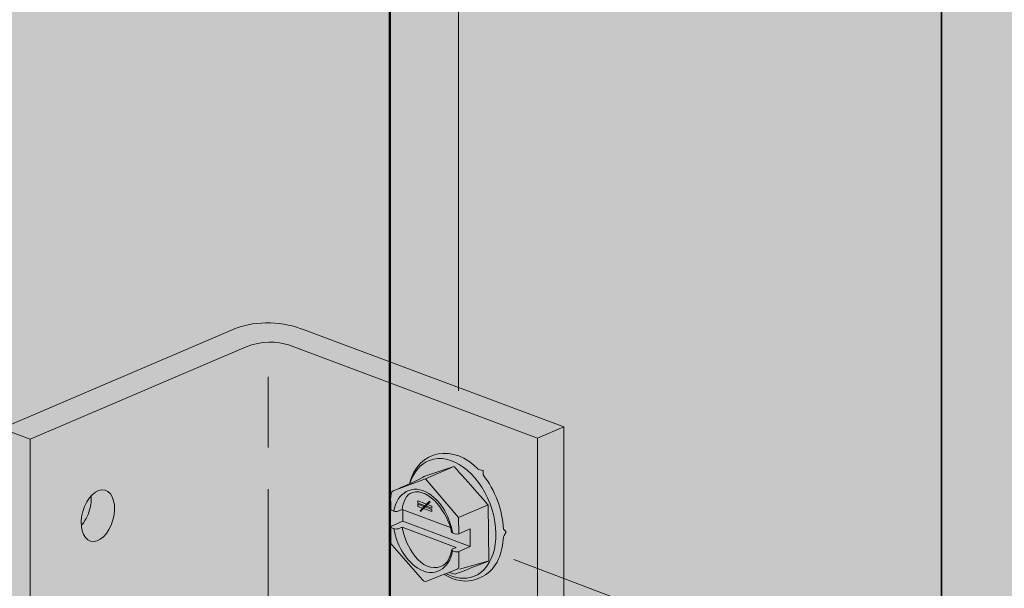
# Model space of a CAD drawing. Units: centimetres. Extents: x -0.1 to 10.9, y 11.4 to 27.4.
# Drawn here: x 5.8 to 7.2, y 20 to 20.8 of the extents above; entities that cross this region are included whole.
import ezdxf

# ---------------------------------------------------------------- set-up
doc = ezdxf.new("R2010")
doc.units = ezdxf.units.CM
doc.header["$MEASUREMENT"] = 0
for name, color, linetype, lineweight in [('Callout', 7, 'Continuous', 0), ('CMU', 7, 'Continuous', 0), ('HU210 copy', 7, 'Continuous', 0), ('timber', 7, 'Continuous', 0)]:
    doc.layers.add(name, color=color, linetype=linetype, lineweight=lineweight)

# ---------------------------------------------------------------- blocks, each defined once
blk = doc.blocks.new('Block_2')
at = {"layer": 'CMU', "color": 250, "lineweight": 35, "true_color": 0x231f20}
blk.add_open_spline([(7.1324, 14.7551), (7.1324, 14.7551), (7.1324, 15.5766), (7.1324, 15.5766), (7.1022, 15.6417), (7.1324, 15.7394), (7.1324, 15.7394), (7.1324, 15.7394), (7.1324, 19.0502), (7.1324, 19.0502), (7.0707, 19.1206), (7.1324, 19.213), (7.1324, 19.213), (7.1324, 19.213), (7.1324, 22.5238), (7.1324, 22.5238)], degree=3, knots=[0, 0, 0, 0, 1, 1, 1, 2, 2, 2, 3, 3, 3, 4, 4, 4, 5, 5, 5, 5], dxfattribs=at)
blk = doc.blocks.new('Block_1')
at = {"layer": 'CMU'}
blk.add_blockref('Block_2', (0, 0), dxfattribs=at)
blk = doc.blocks.new('Block_0')
at = {"layer": 'CMU', "true_color": 0xf1f2f2, "transparency": 33554687}
h = blk.add_hatch(color=7, dxfattribs=at)
h.dxf.hatch_style = 2
edge = h.paths.add_edge_path()
edge.add_spline(control_points=[(9.9041, 17.6383), (9.9041, 17.6383), (9.7196, 17.2019), (9.7196, 17.2019), (9.7196, 17.2019), (9.767, 17.0077), (9.767, 17.0077), (9.767, 17.0077), (9.7196, 16.7712), (9.7196, 16.7712), (9.7196, 16.7712), (9.2898, 16.1009), (9.2898, 16.1009), (9.2898, 16.1009), (9.1642, 15.9553), (9.1642, 15.9553), (9.1642, 15.9553), (8.9644, 15.6214), (8.9644, 15.6214), (8.9644, 15.6214), (8.5732, 15.3933), (8.5732, 15.3933), (8.5732, 15.3933), (8.2337, 15.3829), (8.2337, 15.3829), (8.2337, 15.3829), (7.6696, 14.9707), (7.6696, 14.9707), (7.6696, 14.9707), (7.4507, 14.8694), (7.4507, 14.8694), (7.4507, 14.8694), (7.1324, 14.7551), (7.1324, 14.7551), (7.1324, 14.7551), (6.9609, 14.8173), (6.9609, 14.8173), (6.9609, 14.8173), (6.7003, 14.9811), (6.7003, 14.9811), (6.7003, 14.9811), (6.4799, 14.9811), (6.4799, 14.9811), (6.4799, 14.9811), (6.149, 15.1896), (6.149, 15.1896), (6.149, 15.1896), (5.8546, 15.1896), (5.8546, 15.1896), (5.8546, 15.1896), (5.6672, 15.2723), (5.6672, 15.2723), (5.6672, 15.2723), (5.5227, 15.4321), (5.5227, 15.4321), (5.5227, 15.4321), (5.3637, 15.4651), (5.3637, 15.4651), (5.3637, 15.4651), (5.2454, 15.5358), (5.2454, 15.5358), (5.2454, 15.5358), (5.0726, 15.5311), (5.0726, 15.5311), (5.0726, 15.5311), (4.8901, 15.5766), (4.8901, 15.5766), (4.8901, 15.5766), (4.7852, 15.6899), (4.7852, 15.6899), (4.7852, 15.6899), (4.6996, 15.6879), (4.5624, 15.7625), (4.5045, 15.794), (4.4725, 16.0117), (4.4101, 15.9907), (4.3038, 15.9548), (4.1037, 16.1277), (4.1037, 16.1277), (4.1037, 16.1277), (3.9082, 16.1808), (3.9082, 16.1808), (3.9082, 16.1808), (3.6112, 16.2356), (3.6112, 16.2356), (3.6112, 16.2356), (3.4062, 16.4824), (3.4062, 16.4824), (3.4062, 16.4824), (3.4062, 17.0657), (3.4062, 17.0657), (3.4286, 17.1045), (3.4378, 17.1687), (3.4062, 17.2253), (3.4062, 17.2253), (3.4062, 20.47), (3.4062, 20.47), (3.4326, 20.5223), (3.43, 20.581), (3.4062, 20.6295), (3.4062, 20.6295), (3.4062, 23.8742), (3.4062, 23.8742), (3.4062, 23.8742), (7.1324, 25.3663), (7.1324, 25.3663), (7.1324, 25.3663), (7.3558, 25.2837), (7.3558, 25.2837), (7.3558, 25.2837), (7.4913, 25.1377), (7.4913, 25.1377), (7.4913, 25.1377), (7.6789, 25.1482), (7.6789, 25.1482), (7.6789, 25.1482), (7.8874, 25.0752), (7.8874, 25.0752), (7.8874, 25.0752), (8.0645, 25.0648), (8.0645, 25.0648), (8.0645, 25.0648), (8.2111, 25.0335), (8.2111, 25.0335), (8.2111, 25.0335), (8.3772, 24.9084), (8.3772, 24.9084), (8.3772, 24.9084), (8.5544, 24.8876), (8.5544, 24.8876), (8.5544, 24.8876), (8.8671, 24.8042), (8.8671, 24.8042), (8.8671, 24.8042), (9.0131, 24.7104), (9.0131, 24.7104), (9.0131, 24.7104), (9.2898, 24.6479), (9.2898, 24.6479), (9.2898, 24.6479), (9.6072, 24.4602), (9.6072, 24.4602), (9.6072, 24.4602), (9.9094, 24.4394), (9.9094, 24.4394), (9.9094, 24.4394), (10.17, 24.2622), (10.17, 24.2622), (10.17, 24.2622), (10.4643, 24.1371), (10.4643, 24.1371), (10.4643, 24.1371), (10.7459, 23.9912), (10.7459, 23.9912), (10.7459, 23.9912), (10.8267, 23.8742), (10.8267, 23.8742), (10.8267, 23.8742), (10.8267, 23.6638), (10.8267, 23.6638), (10.8267, 23.6638), (10.9309, 23.3658), (10.9309, 23.3658), (10.9309, 23.3658), (10.9309, 23.074), (10.9309, 23.074), (10.9309, 23.074), (10.8163, 22.73), (10.8163, 22.73), (10.8163, 22.73), (10.8788, 22.3756), (10.8788, 22.3756), (10.8788, 22.3756), (10.8605, 22.0525), (10.8605, 22.0525), (10.8605, 22.0525), (10.9386, 21.8679), (10.9386, 21.8679), (10.9386, 21.8679), (10.7756, 21.4493), (10.7756, 21.4493), (10.7756, 21.4493), (10.8193, 21.1915), (10.8193, 21.1915), (10.8193, 21.1915), (10.7756, 20.9198), (10.7756, 20.9198), (10.7756, 20.9198), (10.7756, 20.8103), (10.7756, 20.8103), (10.7756, 20.8103), (10.6838, 20.7166), (10.7756, 20.6516), (10.7756, 20.6516), (10.7468, 20.0094), (10.7468, 20.0094), (10.7468, 20.0094), (10.5041, 19.6014), (10.5041, 19.6014), (10.5041, 19.6014), (10.4559, 19.3529), (10.4559, 19.3529), (10.4559, 19.3529), (10.26, 19.0502), (10.26, 19.0502), (10.26, 19.0502), (10.2274, 18.7157), (10.2274, 18.7157), (10.2274, 18.7157), (10.1273, 18.5977), (10.1144, 18.549), (10.0957, 18.4779), (10.1377, 18.2558), (10.1377, 18.2558), (10.1377, 18.2558), (10.0137, 18.031), (10.0137, 18.031), (10.0137, 18.031), (9.9885, 17.9606), (9.9876, 17.938), (9.9867, 17.9155), (10.0138, 17.8717), (10.0067, 17.8505), (9.9968, 17.8209), (9.9284, 17.7941), (9.9147, 17.766), (9.9006, 17.7372), (9.9041, 17.6383), (9.9041, 17.6383)], knot_values=[0, 0, 0, 0, 1, 1, 1, 2, 2, 2, 3, 3, 3, 4, 4, 4, 5, 5, 5, 6, 6, 6, 7, 7, 7, 8, 8, 8, 9, 9, 9, 10, 10, 10, 11, 11, 11, 12, 12, 12, 13, 13, 13, 14, 14, 14, 15, 15, 15, 16, 16, 16, 17, 17, 17, 18, 18, 18, 19, 19, 19, 20, 20, 20, 21, 21, 21, 22, 22, 22, 23, 23, 23, 24, 24, 24, 25, 25, 25, 26, 26, 26, 27, 27, 27, 28, 28, 28, 29, 29, 29, 30, 30, 30, 31, 31, 31, 32, 32, 32, 33, 33, 33, 34, 34, 34, 35, 35, 35, 36, 36, 36, 37, 37, 37, 38, 38, 38, 39, 39, 39, 40, 40, 40, 41, 41, 41, 42, 42, 42, 43, 43, 43, 44, 44, 44, 45, 45, 45, 46, 46, 46, 47, 47, 47, 48, 48, 48, 49, 49, 49, 50, 50, 50, 51, 51, 51, 52, 52, 52, 53, 53, 53, 54, 54, 54, 55, 55, 55, 56, 56, 56, 57, 57, 57, 58, 58, 58, 59, 59, 59, 60, 60, 60, 61, 61, 61, 62, 62, 62, 63, 63, 63, 64, 64, 64, 65, 65, 65, 66, 66, 66, 67, 67, 67, 68, 68, 68, 69, 69, 69, 70, 70, 70, 71, 71, 71, 72, 72, 72, 73, 73, 73, 74, 74, 74, 75, 75, 75, 76, 76, 76, 76], degree=3, periodic=0)
at = {"layer": 'CMU', "color": 250, "lineweight": 35, "true_color": 0x231f20}
blk.add_open_spline([(9.9041, 17.6383), (9.9041, 17.6383), (9.7196, 17.2019), (9.7196, 17.2019), (9.7196, 17.2019), (9.767, 17.0077), (9.767, 17.0077), (9.767, 17.0077), (9.7196, 16.7712), (9.7196, 16.7712), (9.7196, 16.7712), (9.2898, 16.1009), (9.2898, 16.1009), (9.2898, 16.1009), (9.1642, 15.9553), (9.1642, 15.9553), (9.1642, 15.9553), (8.9644, 15.6214), (8.9644, 15.6214), (8.9644, 15.6214), (8.5732, 15.3933), (8.5732, 15.3933), (8.5732, 15.3933), (8.2337, 15.3829), (8.2337, 15.3829), (8.2337, 15.3829), (7.6696, 14.9707), (7.6696, 14.9707), (7.6696, 14.9707), (7.4507, 14.8694), (7.4507, 14.8694), (7.4507, 14.8694), (7.1324, 14.7551), (7.1324, 14.7551), (7.1324, 14.7551), (6.9609, 14.8173), (6.9609, 14.8173), (6.9609, 14.8173), (6.7003, 14.9811), (6.7003, 14.9811), (6.7003, 14.9811), (6.4799, 14.9811), (6.4799, 14.9811), (6.4799, 14.9811), (6.149, 15.1896), (6.149, 15.1896), (6.149, 15.1896), (5.8546, 15.1896), (5.8546, 15.1896), (5.8546, 15.1896), (5.6672, 15.2723), (5.6672, 15.2723), (5.6672, 15.2723), (5.5227, 15.4321), (5.5227, 15.4321), (5.5227, 15.4321), (5.3637, 15.4651), (5.3637, 15.4651), (5.3637, 15.4651), (5.2454, 15.5358), (5.2454, 15.5358), (5.2454, 15.5358), (5.0726, 15.5311), (5.0726, 15.5311), (5.0726, 15.5311), (4.8901, 15.5766), (4.8901, 15.5766), (4.8901, 15.5766), (4.7852, 15.6899), (4.7852, 15.6899), (4.7852, 15.6899), (4.6996, 15.6879), (4.5624, 15.7625), (4.5045, 15.794), (4.4725, 16.0117), (4.4101, 15.9907), (4.3038, 15.9548), (4.1037, 16.1277), (4.1037, 16.1277), (4.1037, 16.1277), (3.9082, 16.1808), (3.9082, 16.1808), (3.9082, 16.1808), (3.6112, 16.2356), (3.6112, 16.2356), (3.6112, 16.2356), (3.4062, 16.4824), (3.4062, 16.4824), (3.4062, 16.4824), (3.4062, 17.0657), (3.4062, 17.0657), (3.4286, 17.1045), (3.4378, 17.1687), (3.4062, 17.2253), (3.4062, 17.2253), (3.4062, 20.47), (3.4062, 20.47), (3.4326, 20.5223), (3.43, 20.581), (3.4062, 20.6295), (3.4062, 20.6295), (3.4062, 23.8742), (3.4062, 23.8742), (3.4062, 23.8742), (7.1324, 25.3663), (7.1324, 25.3663), (7.1324, 25.3663), (7.3558, 25.2837), (7.3558, 25.2837), (7.3558, 25.2837), (7.4913, 25.1377), (7.4913, 25.1377), (7.4913, 25.1377), (7.6789, 25.1482), (7.6789, 25.1482), (7.6789, 25.1482), (7.8874, 25.0752), (7.8874, 25.0752), (7.8874, 25.0752), (8.0645, 25.0648), (8.0645, 25.0648), (8.0645, 25.0648), (8.2111, 25.0335), (8.2111, 25.0335), (8.2111, 25.0335), (8.3772, 24.9084), (8.3772, 24.9084), (8.3772, 24.9084), (8.5544, 24.8876), (8.5544, 24.8876), (8.5544, 24.8876), (8.8671, 24.8042), (8.8671, 24.8042), (8.8671, 24.8042), (9.0131, 24.7104), (9.0131, 24.7104), (9.0131, 24.7104), (9.2898, 24.6479), (9.2898, 24.6479), (9.2898, 24.6479), (9.6072, 24.4602), (9.6072, 24.4602), (9.6072, 24.4602), (9.9094, 24.4394), (9.9094, 24.4394), (9.9094, 24.4394), (10.17, 24.2622), (10.17, 24.2622), (10.17, 24.2622), (10.4643, 24.1371), (10.4643, 24.1371), (10.4643, 24.1371), (10.7459, 23.9912), (10.7459, 23.9912), (10.7459, 23.9912), (10.8267, 23.8742), (10.8267, 23.8742), (10.8267, 23.8742), (10.8267, 23.6638), (10.8267, 23.6638), (10.8267, 23.6638), (10.9309, 23.3658), (10.9309, 23.3658), (10.9309, 23.3658), (10.9309, 23.074), (10.9309, 23.074), (10.9309, 23.074), (10.8163, 22.73), (10.8163, 22.73), (10.8163, 22.73), (10.8788, 22.3756), (10.8788, 22.3756), (10.8788, 22.3756), (10.8605, 22.0525), (10.8605, 22.0525), (10.8605, 22.0525), (10.9386, 21.8679), (10.9386, 21.8679), (10.9386, 21.8679), (10.7756, 21.4493), (10.7756, 21.4493), (10.7756, 21.4493), (10.8193, 21.1915), (10.8193, 21.1915), (10.8193, 21.1915), (10.7756, 20.9198), (10.7756, 20.9198), (10.7756, 20.9198), (10.7756, 20.8103), (10.7756, 20.8103), (10.7756, 20.8103), (10.6838, 20.7166), (10.7756, 20.6516), (10.7756, 20.6516), (10.7468, 20.0094), (10.7468, 20.0094), (10.7468, 20.0094), (10.5041, 19.6014), (10.5041, 19.6014), (10.5041, 19.6014), (10.4559, 19.3529), (10.4559, 19.3529), (10.4559, 19.3529), (10.26, 19.0502), (10.26, 19.0502), (10.26, 19.0502), (10.2274, 18.7157), (10.2274, 18.7157), (10.2274, 18.7157), (10.1273, 18.5977), (10.1144, 18.549), (10.0957, 18.4779), (10.1377, 18.2558), (10.1377, 18.2558), (10.1377, 18.2558), (10.0137, 18.031), (10.0137, 18.031), (10.0137, 18.031), (9.9885, 17.9606), (9.9876, 17.938), (9.9867, 17.9155), (10.0138, 17.8717), (10.0067, 17.8505), (9.9968, 17.8209), (9.9284, 17.7941), (9.9147, 17.766), (9.9006, 17.7372), (9.9041, 17.6383), (9.9041, 17.6383)], degree=3, knots=[0, 0, 0, 0, 1, 1, 1, 2, 2, 2, 3, 3, 3, 4, 4, 4, 5, 5, 5, 6, 6, 6, 7, 7, 7, 8, 8, 8, 9, 9, 9, 10, 10, 10, 11, 11, 11, 12, 12, 12, 13, 13, 13, 14, 14, 14, 15, 15, 15, 16, 16, 16, 17, 17, 17, 18, 18, 18, 19, 19, 19, 20, 20, 20, 21, 21, 21, 22, 22, 22, 23, 23, 23, 24, 24, 24, 25, 25, 25, 26, 26, 26, 27, 27, 27, 28, 28, 28, 29, 29, 29, 30, 30, 30, 31, 31, 31, 32, 32, 32, 33, 33, 33, 34, 34, 34, 35, 35, 35, 36, 36, 36, 37, 37, 37, 38, 38, 38, 39, 39, 39, 40, 40, 40, 41, 41, 41, 42, 42, 42, 43, 43, 43, 44, 44, 44, 45, 45, 45, 46, 46, 46, 47, 47, 47, 48, 48, 48, 49, 49, 49, 50, 50, 50, 51, 51, 51, 52, 52, 52, 53, 53, 53, 54, 54, 54, 55, 55, 55, 56, 56, 56, 57, 57, 57, 58, 58, 58, 59, 59, 59, 60, 60, 60, 61, 61, 61, 62, 62, 62, 63, 63, 63, 64, 64, 64, 65, 65, 65, 66, 66, 66, 67, 67, 67, 68, 68, 68, 69, 69, 69, 70, 70, 70, 71, 71, 71, 72, 72, 72, 73, 73, 73, 74, 74, 74, 75, 75, 75, 76, 76, 76, 76], dxfattribs=at)
at = {"layer": 'CMU'}
blk.add_blockref('Block_1', (0, 0), dxfattribs=at)
blk = doc.blocks.new('Block_5')
at = {"layer": 'HU210 copy', "color": 250, "lineweight": 5, "true_color": 0x231f20}
for p, q in [((6.1387, 20.2137), (6.1387, 20.318)), ((6.1387, 17.4451), (6.1387, 20.1518))]:
    blk.add_line(p, q, dxfattribs=at)
blk = doc.blocks.new('Block_6')
at = {"layer": 'HU210 copy', "color": 250, "lineweight": 9, "true_color": 0x231f20}
for points, knots in [([(5.9094, 20.1065), (5.9035, 20.0857), (5.8888, 20.0717), (5.8765, 20.0752), (5.8642, 20.0787), (5.859, 20.0983), (5.8649, 20.1191), (5.8708, 20.1399), (5.8855, 20.1539), (5.8978, 20.1504), (5.9101, 20.1469), (5.9153, 20.1273), (5.9094, 20.1065)], [0, 0, 0, 0, 1, 1, 1, 2, 2, 2, 3, 3, 3, 4, 4, 4, 4]), ([(5.8773, 20.1422), (5.8778, 20.1358), (5.8771, 20.1287), (5.875, 20.1215), (5.8723, 20.112), (5.8678, 20.1039), (5.8625, 20.0983)], [0, 0, 0, 0, 1, 1, 1, 2, 2, 2, 2])]:
    blk.add_open_spline(points, degree=3, knots=knots, dxfattribs=at)
blk = doc.blocks.new('Block_10')
at = {"layer": 'HU210 copy', "true_color": 0x231f20, "transparency": 33554687}
h = blk.add_hatch(color=250, dxfattribs=at)
h.dxf.hatch_style = 2
h.paths.add_polyline_path([(6.3802, 20.1237), (6.3594, 20.1314), (6.3594, 20.1346), (6.3802, 20.1269)])
h = blk.add_hatch(color=250, dxfattribs=at)
h.dxf.hatch_style = 2
h.paths.add_polyline_path([(6.3802, 20.1189), (6.3594, 20.1266), (6.3594, 20.1299), (6.3802, 20.1222)])
at = {"layer": 'HU210 copy'}
for points in [[(6.3802, 20.1237), (6.3594, 20.1314), (6.3594, 20.1346), (6.3802, 20.1269)], [(6.3802, 20.1189), (6.3594, 20.1266), (6.3594, 20.1299), (6.3802, 20.1222)]]:
    blk.add_lwpolyline(points, close=True, dxfattribs=at)
blk = doc.blocks.new('Block_9')
at = {"layer": 'HU210 copy', "true_color": 0x231f20, "transparency": 33554687}
h = blk.add_hatch(color=250, dxfattribs=at)
h.dxf.hatch_style = 2
h.paths.add_polyline_path([(6.3636, 20.1191), (6.3627, 20.1202), (6.3769, 20.1341), (6.3779, 20.1331)])
at = {"layer": 'HU210 copy'}
blk.add_lwpolyline([(6.3636, 20.1191), (6.3627, 20.1202), (6.3769, 20.1341), (6.3779, 20.1331)], close=True, dxfattribs=at)
blk.add_blockref('Block_10', (0, 0), dxfattribs=at)
blk = doc.blocks.new('Block_8')
at = {"layer": 'HU210 copy', "true_color": 0x4386ac, "transparency": 33554687}
h = blk.add_hatch(color=145, dxfattribs=at)
h.dxf.hatch_style = 2
edge = h.paths.add_edge_path()
edge.add_spline(control_points=[(6.3985, 20.0262), (6.413, 20.0169), (6.4315, 20.0129), (6.4474, 20.0198), (6.4474, 20.0198), (6.4558, 20.0235), (6.4558, 20.0235), (6.4767, 20.0344), (6.4848, 20.0593), (6.4858, 20.0815), (6.4877, 20.0847), (6.4879, 20.0852), (6.4897, 20.0886), (6.4897, 20.0886), (6.4895, 20.0888), (6.4895, 20.0888), (6.4884, 20.0901), (6.4871, 20.0914), (6.4858, 20.0927), (6.4843, 20.1217), (6.4738, 20.1503), (6.4558, 20.1731), (6.4558, 20.1731), (6.4559, 20.1762), (6.456, 20.179), (6.456, 20.179), (6.4559, 20.1791), (6.4559, 20.1791), (6.4559, 20.1791), (6.4521, 20.1804), (6.4485, 20.1815), (6.4142, 20.2183), (6.3595, 20.212), (6.3473, 20.1598), (6.3378, 20.1557), (6.3231, 20.1494), (6.323, 20.1494), (6.3169, 20.1478), (6.3205, 20.1267), (6.3196, 20.1221), (6.3197, 20.1213), (6.3206, 20.121), (6.321, 20.1208), (6.321, 20.1208), (6.321, 20.1208), (6.321, 20.1208), (6.321, 20.1208), (6.3242, 20.1196), (6.3242, 20.1196), (6.326, 20.119), (6.3285, 20.1189), (6.3304, 20.1196), (6.3304, 20.1196), (6.3361, 20.1221), (6.3361, 20.1221), (6.3361, 20.1221), (6.3375, 20.1216), (6.3375, 20.1216), (6.3375, 20.1216), (6.3375, 20.1045), (6.3375, 20.1045), (6.3375, 20.1045), (6.3207, 20.0973), (6.3207, 20.0973), (6.3199, 20.097), (6.3196, 20.0966), (6.3197, 20.0962), (6.3197, 20.0962), (6.3196, 20.0962), (6.3196, 20.0962), (6.3196, 20.0962), (6.3196, 20.0747), (6.3196, 20.0747), (6.3196, 20.0727), (6.3203, 20.0707), (6.3216, 20.0692), (6.3216, 20.0692), (6.3664, 20.0179), (6.3664, 20.0179), (6.3664, 20.0179), (6.3683, 20.0147), (6.3727, 20.0163), (6.3727, 20.0163), (6.3985, 20.0265), (6.3985, 20.0265)], knot_values=[0, 0, 0, 0, 1, 1, 1, 2, 2, 2, 3, 3, 3, 4, 4, 4, 5, 5, 5, 6, 6, 6, 7, 7, 7, 8, 8, 8, 9, 9, 9, 10, 10, 10, 11, 11, 11, 12, 12, 12, 13, 13, 13, 14, 14, 14, 15, 15, 15, 16, 16, 16, 17, 17, 17, 18, 18, 18, 19, 19, 19, 20, 20, 20, 21, 21, 21, 22, 22, 22, 23, 23, 23, 24, 24, 24, 25, 25, 25, 26, 26, 26, 27, 27, 27, 28, 28, 28, 28], degree=3, periodic=0)
edge.add_line((6.3985, 20.0265), (6.3985, 20.0262))
at = {"layer": 'HU210 copy', "color": 250, "lineweight": 5, "true_color": 0x231f20}
for p, q in [((6.3706, 20.1673), (6.4128, 20.1857)), ((6.3708, 20.1674), (6.3231, 20.1494)), ((6.3361, 20.1221), (6.4075, 20.0953)), ((6.4197, 20.11), (6.4631, 20.1289)), ((6.4368, 20.0672), (6.3375, 20.1045)), ((6.3242, 20.0936), (6.321, 20.0948)), ((6.4208, 20.0338), (6.463, 20.0457)), ((6.456, 20.0236), (6.456, 20.0235))]:
    blk.add_line(p, q, dxfattribs=at)
for points, knots in [([(6.3985, 20.0262), (6.413, 20.0169), (6.4315, 20.0129), (6.4474, 20.0198), (6.4474, 20.0198), (6.4558, 20.0235), (6.4558, 20.0235), (6.4767, 20.0344), (6.4848, 20.0593), (6.4858, 20.0815), (6.4877, 20.0847), (6.4879, 20.0852), (6.4897, 20.0886), (6.4897, 20.0886), (6.4895, 20.0888), (6.4895, 20.0888), (6.4884, 20.0901), (6.4871, 20.0914), (6.4858, 20.0927), (6.4843, 20.1217), (6.4738, 20.1503), (6.4558, 20.1731), (6.4558, 20.1731), (6.4559, 20.1762), (6.456, 20.179), (6.456, 20.179), (6.4559, 20.1791), (6.4559, 20.1791), (6.4559, 20.1791), (6.4521, 20.1804), (6.4485, 20.1815), (6.4142, 20.2183), (6.3595, 20.212), (6.3473, 20.1598), (6.3378, 20.1557), (6.3231, 20.1494), (6.323, 20.1494), (6.3169, 20.1478), (6.3205, 20.1267), (6.3196, 20.1221), (6.3197, 20.1213), (6.3206, 20.121), (6.321, 20.1208), (6.321, 20.1208), (6.321, 20.1208), (6.321, 20.1208), (6.321, 20.1208), (6.3242, 20.1196), (6.3242, 20.1196), (6.326, 20.119), (6.3285, 20.1189), (6.3304, 20.1196), (6.3304, 20.1196), (6.3361, 20.1221), (6.3361, 20.1221), (6.3361, 20.1221), (6.3375, 20.1216), (6.3375, 20.1216), (6.3375, 20.1216), (6.3375, 20.1045), (6.3375, 20.1045), (6.3375, 20.1045), (6.3207, 20.0973), (6.3207, 20.0973), (6.3199, 20.097), (6.3196, 20.0966), (6.3197, 20.0962), (6.3197, 20.0962), (6.3196, 20.0962), (6.3196, 20.0962), (6.3196, 20.0962), (6.3196, 20.0747), (6.3196, 20.0747), (6.3196, 20.0727), (6.3203, 20.0707), (6.3216, 20.0692), (6.3216, 20.0692), (6.3664, 20.0179), (6.3664, 20.0179), (6.3664, 20.0179), (6.3683, 20.0147), (6.3727, 20.0163), (6.3727, 20.0163), (6.3985, 20.0265), (6.3985, 20.0265)], [0, 0, 0, 0, 1, 1, 1, 2, 2, 2, 3, 3, 3, 4, 4, 4, 5, 5, 5, 6, 6, 6, 7, 7, 7, 8, 8, 8, 9, 9, 9, 10, 10, 10, 11, 11, 11, 12, 12, 12, 13, 13, 13, 14, 14, 14, 15, 15, 15, 16, 16, 16, 17, 17, 17, 18, 18, 18, 19, 19, 19, 20, 20, 20, 21, 21, 21, 22, 22, 22, 23, 23, 23, 24, 24, 24, 25, 25, 25, 26, 26, 26, 27, 27, 27, 28, 28, 28, 28]), ([(6.3481, 20.1613), (6.3533, 20.1772), (6.3631, 20.1893), (6.3768, 20.1945), (6.4082, 20.2064), (6.4482, 20.1777), (6.4661, 20.1303), (6.484, 20.083), (6.4731, 20.035), (6.4417, 20.0231), (6.4289, 20.0183), (6.4146, 20.0202), (6.4009, 20.0275)], [0, 0, 0, 0, 1, 1, 1, 2, 2, 2, 3, 3, 3, 4, 4, 4, 4]), ([(6.3473, 20.1598), (6.3473, 20.1598), (6.3703, 20.1708), (6.3698, 20.1711), (6.3698, 20.1711), (6.4128, 20.1857), (6.4128, 20.1857), (6.4129, 20.1856), (6.4631, 20.129), (6.4631, 20.1289), (6.4631, 20.1289), (6.4642, 20.0459), (6.4642, 20.0459), (6.4642, 20.0459), (6.4146, 20.0265), (6.4144, 20.0264), (6.4144, 20.0264), (6.4058, 20.0291), (6.4058, 20.0291)], [0, 0, 0, 0, 1, 1, 1, 2, 2, 2, 3, 3, 3, 4, 4, 4, 5, 5, 5, 6, 6, 6, 6]), ([(6.4108, 20.0871), (6.4069, 20.1099), (6.3953, 20.1327), (6.3756, 20.1455), (6.3517, 20.1611), (6.3282, 20.1462), (6.3242, 20.1196)], [0, 0, 0, 0, 1, 1, 1, 2, 2, 2, 2]), ([(6.3985, 20.0262), (6.3985, 20.0262), (6.4175, 20.0338), (6.4175, 20.0338), (6.4175, 20.0338), (6.4177, 20.0338), (6.4177, 20.0338), (6.4196, 20.0347), (6.42, 20.0368), (6.42, 20.0385), (6.42, 20.0385), (6.42, 20.06), (6.42, 20.06), (6.42, 20.06), (6.4368, 20.0672), (6.4368, 20.0672), (6.4368, 20.0672), (6.4368, 20.0932), (6.4368, 20.0932), (6.4368, 20.0932), (6.42, 20.086), (6.42, 20.086), (6.42, 20.086), (6.4197, 20.11), (6.4197, 20.11), (6.4197, 20.11), (6.3708, 20.1674), (6.3708, 20.1674)], [0, 0, 0, 0, 1, 1, 1, 2, 2, 2, 3, 3, 3, 4, 4, 4, 5, 5, 5, 6, 6, 6, 7, 7, 7, 8, 8, 8, 9, 9, 9, 9]), ([(6.4092, 20.0884), (6.4048, 20.1152), (6.3765, 20.1546), (6.3514, 20.1472), (6.3413, 20.1442), (6.3381, 20.132), (6.3361, 20.1221)], [0, 0, 0, 0, 1, 1, 1, 2, 2, 2, 2]), ([(6.4103, 20.0636), (6.4103, 20.0636), (6.416, 20.0661), (6.416, 20.0661), (6.416, 20.0661), (6.3361, 20.0961), (6.3361, 20.0961), (6.3361, 20.0961), (6.3304, 20.0936), (6.3304, 20.0936), (6.3285, 20.0929), (6.326, 20.093), (6.3242, 20.0936)], [0, 0, 0, 0, 1, 1, 1, 2, 2, 2, 3, 3, 3, 4, 4, 4, 4]), ([(6.3242, 20.0936), (6.328, 20.0709), (6.3396, 20.0481), (6.3593, 20.0353), (6.3832, 20.0197), (6.4067, 20.0345), (6.4107, 20.061)], [0, 0, 0, 0, 1, 1, 1, 2, 2, 2, 2]), ([(6.4096, 20.0627), (6.4078, 20.0529), (6.4034, 20.0415), (6.3943, 20.0381), (6.3638, 20.0266), (6.3409, 20.0689), (6.3361, 20.0961)], [0, 0, 0, 0, 1, 1, 1, 2, 2, 2, 2])]:
    blk.add_open_spline(points, degree=3, knots=knots, dxfattribs=at)
for points in [[(6.3197, 20.0962), (6.3197, 20.0956), (6.3203, 20.095), (6.321, 20.0948)], [(6.4092, 20.0884), (6.4115, 20.0859), (6.4168, 20.0848), (6.42, 20.0859)], [(6.42, 20.06), (6.4179, 20.0586), (6.4067, 20.0605), (6.4103, 20.0636)], [(6.4557, 20.0236), (6.456, 20.0235), (6.456, 20.0235), (6.456, 20.0235)]]:
    blk.add_open_spline(points, degree=3, dxfattribs=at)
at = {"layer": 'HU210 copy'}
blk.add_blockref('Block_9', (0, 0), dxfattribs=at)
blk = doc.blocks.new('Block_7')
at = {"layer": 'HU210 copy'}
blk.add_blockref('Block_8', (0, 0), dxfattribs=at)
blk = doc.blocks.new('Block_4')
at = {"layer": 'HU210 copy', "true_color": 0xcbd6df, "transparency": 33554687}
h = blk.add_hatch(color=254, dxfattribs=at)
h.dxf.hatch_style = 2
edge = h.paths.add_edge_path()
edge.add_spline(control_points=[(6.289, 18.0627), (6.2888, 18.0586), (6.2899, 18.0546), (6.2919, 18.0512), (6.2919, 18.0512), (6.2919, 18.0511), (6.2919, 18.0511), (6.2919, 18.0511), (6.3218, 17.9998), (6.3218, 17.9998), (6.3218, 17.9998), (6.3307, 18.0407), (6.3307, 18.0407), (6.3322, 18.049), (6.3276, 18.0608), (6.3183, 18.062), (6.3183, 18.062), (6.289, 18.0629), (6.289, 18.0629)], knot_values=[0, 0, 0, 0, 1, 1, 1, 2, 2, 2, 3, 3, 3, 4, 4, 4, 5, 5, 5, 6, 6, 6, 6], degree=3, periodic=0)
edge.add_line((6.289, 18.0629), (6.289, 18.0627))
edge = h.paths.add_edge_path()
edge.add_spline(control_points=[(6.3009, 17.6665), (6.2976, 17.6562), (6.2973, 17.6434), (6.3007, 17.6302), (6.3061, 17.609), (6.3193, 17.5931), (6.3333, 17.5893), (6.3333, 17.5893), (6.3332, 17.5893), (6.3332, 17.5893), (6.3371, 17.6004), (6.3369, 17.6152), (6.3318, 17.6301), (6.3256, 17.6482), (6.3137, 17.6618), (6.3012, 17.6667)], knot_values=[0, 0, 0, 0, 1, 1, 1, 2, 2, 2, 3, 3, 3, 4, 4, 4, 5, 5, 5, 5], degree=3, periodic=0)
edge.add_line((6.3012, 17.6667), (6.3009, 17.6665))
edge = h.paths.add_edge_path()
edge.add_spline(control_points=[(6.3414, 18.3264), (6.3382, 18.3162), (6.3379, 18.3033), (6.3412, 18.2901), (6.3466, 18.2689), (6.3599, 18.2531), (6.3738, 18.2492), (6.3738, 18.2492), (6.3738, 18.2492), (6.3738, 18.2492), (6.3776, 18.2604), (6.3774, 18.2752), (6.3723, 18.29), (6.3661, 18.3082), (6.3542, 18.3217), (6.3418, 18.3266)], knot_values=[0, 0, 0, 0, 1, 1, 1, 2, 2, 2, 3, 3, 3, 4, 4, 4, 5, 5, 5, 5], degree=3, periodic=0)
edge.add_line((6.3418, 18.3266), (6.3414, 18.3264))
edge = h.paths.add_edge_path()
edge.add_spline(control_points=[(6.4232, 17.8085), (6.4199, 17.7982), (6.4196, 17.7854), (6.423, 17.7721), (6.4284, 17.751), (6.4416, 17.7351), (6.4556, 17.7313), (6.4556, 17.7313), (6.4555, 17.7313), (6.4555, 17.7313), (6.4594, 17.7424), (6.4592, 17.7572), (6.4541, 17.7721), (6.4479, 17.7902), (6.436, 17.8038), (6.4235, 17.8087)], knot_values=[0, 0, 0, 0, 1, 1, 1, 2, 2, 2, 3, 3, 3, 4, 4, 4, 5, 5, 5, 5], degree=3, periodic=0)
edge.add_line((6.4235, 17.8087), (6.4232, 17.8085))
edge = h.paths.add_edge_path()
edge.add_spline(control_points=[(6.4232, 18.7278), (6.4199, 18.7176), (6.4196, 18.7047), (6.423, 18.6915), (6.4284, 18.6703), (6.4416, 18.6545), (6.4556, 18.6506), (6.4556, 18.6506), (6.4555, 18.6506), (6.4555, 18.6506), (6.4594, 18.6618), (6.4592, 18.6766), (6.4541, 18.6914), (6.4479, 18.7096), (6.436, 18.7231), (6.4235, 18.728)], knot_values=[0, 0, 0, 0, 1, 1, 1, 2, 2, 2, 3, 3, 3, 4, 4, 4, 5, 5, 5, 5], degree=3, periodic=0)
edge.add_line((6.4235, 18.728), (6.4232, 18.7278))
edge = h.paths.add_edge_path()
edge.add_spline(control_points=[(6.4232, 19.4039), (6.4199, 19.3936), (6.4196, 19.3807), (6.423, 19.3675), (6.4284, 19.3464), (6.4416, 19.3305), (6.4556, 19.3266), (6.4556, 19.3266), (6.4555, 19.3267), (6.4555, 19.3267), (6.4594, 19.3378), (6.4592, 19.3526), (6.4541, 19.3674), (6.4479, 19.3856), (6.436, 19.3991), (6.4235, 19.404)], knot_values=[0, 0, 0, 0, 1, 1, 1, 2, 2, 2, 3, 3, 3, 4, 4, 4, 5, 5, 5, 5], degree=3, periodic=0)
edge.add_line((6.4235, 19.404), (6.4232, 19.4039))
edge = h.paths.add_edge_path()
edge.add_spline(control_points=[(6.3415, 19.8129), (6.3382, 19.8027), (6.3379, 19.7898), (6.3413, 19.7766), (6.3467, 19.7554), (6.3599, 19.7396), (6.3739, 19.7357), (6.3739, 19.7357), (6.3738, 19.7357), (6.3738, 19.7357), (6.3777, 19.7469), (6.3775, 19.7617), (6.3724, 19.7765), (6.3662, 19.7947), (6.3543, 19.8082), (6.3418, 19.8131)], knot_values=[0, 0, 0, 0, 1, 1, 1, 2, 2, 2, 3, 3, 3, 4, 4, 4, 5, 5, 5, 5], degree=3, periodic=0)
edge.add_line((6.3418, 19.8131), (6.3415, 19.8129))
edge = h.paths.add_edge_path()
edge.add_spline(control_points=[(5.8727, 19.4359), (5.8727, 19.4359), (5.8547, 19.4211), (5.8547, 19.4211), (5.8547, 19.4211), (5.8545, 19.4209), (5.8545, 19.4209), (5.8485, 19.4152), (5.8453, 19.404), (5.8506, 19.3969), (5.8506, 19.3969), (5.8625, 19.3843), (5.8625, 19.3843), (5.8625, 19.3843), (5.8624, 19.3842), (5.8624, 19.3842), (5.8644, 19.3871), (5.8655, 19.3902), (5.8661, 19.3934), (5.8661, 19.3934), (5.8661, 19.3935), (5.8661, 19.3935), (5.8661, 19.3935), (5.8733, 19.4364), (5.8733, 19.4364)], knot_values=[0, 0, 0, 0, 1, 1, 1, 2, 2, 2, 3, 3, 3, 4, 4, 4, 5, 5, 5, 6, 6, 6, 7, 7, 7, 8, 8, 8, 8], degree=3, periodic=0)
edge.add_line((5.8733, 19.4364), (5.8727, 19.4359))
edge = h.paths.add_edge_path()
edge.add_spline(control_points=[(6.2936, 18.5494), (6.2934, 18.5453), (6.2946, 18.5413), (6.2965, 18.5379), (6.2965, 18.5379), (6.2965, 18.5378), (6.2965, 18.5378), (6.2965, 18.5378), (6.3264, 18.4865), (6.3264, 18.4865), (6.3264, 18.4865), (6.3353, 18.5273), (6.3353, 18.5273), (6.3368, 18.5357), (6.3322, 18.5474), (6.3229, 18.5487), (6.3229, 18.5487), (6.2936, 18.5495), (6.2936, 18.5495)], knot_values=[0, 0, 0, 0, 1, 1, 1, 2, 2, 2, 3, 3, 3, 4, 4, 4, 5, 5, 5, 6, 6, 6, 6], degree=3, periodic=0)
edge.add_line((6.2936, 18.5495), (6.2936, 18.5494))
edge = h.paths.add_edge_path()
edge.add_spline(control_points=[(3.5702, 17.5095), (3.5702, 17.5095), (3.5702, 17.5331), (3.5702, 17.5331)], knot_values=[0, 0, 0, 0, 1, 1, 1, 1], degree=3, periodic=0)
edge.add_line((3.5702, 17.5331), (3.5702, 17.5095))
edge = h.paths.add_edge_path()
edge.add_spline(control_points=[(5.5631, 17.2971), (5.5631, 17.2971), (5.7447, 17.7264), (5.7447, 17.7264), (5.7447, 17.7264), (5.7447, 17.7265), (5.7447, 17.7265), (5.7447, 17.7265), (5.7447, 20.2417), (5.7447, 20.2417), (5.7447, 20.2417), (6.0912, 20.3895), (6.0912, 20.3895), (6.1214, 20.4016), (6.1625, 20.3993), (6.1915, 20.3872), (6.1915, 20.3872), (6.5749, 20.2438), (6.5749, 20.2438), (6.5749, 20.2438), (6.5749, 17.7287), (6.5749, 17.7287), (6.5749, 17.7287), (6.2037, 17.2399), (6.2037, 17.2399), (6.1918, 17.232), (6.1565, 17.2031), (6.149, 17.1909), (6.149, 17.1909), (6.1262, 17.1556), (6.1186, 17.1334), (6.1186, 17.1334), (6.1186, 17.1096), (6.1186, 17.1096), (6.1186, 17.0934), (6.1133, 17.0741), (6.0974, 17.0667), (6.0974, 17.0667), (5.3763, 16.7446), (5.3763, 16.7445), (5.3697, 16.7414), (5.3616, 16.7411), (5.3522, 16.7448), (5.3434, 16.7595), (5.3637, 16.8022), (5.3637, 16.8022), (5.3637, 16.8022), (5.3637, 16.8257), (5.3637, 16.8257), (5.3637, 16.8257), (5.5631, 17.2971), (5.5631, 17.2971)], knot_values=[0, 0, 0, 0, 1, 1, 1, 2, 2, 2, 3, 3, 3, 4, 4, 4, 5, 5, 5, 6, 6, 6, 7, 7, 7, 8, 8, 8, 9, 9, 9, 10, 10, 10, 11, 11, 11, 12, 12, 12, 13, 13, 13, 14, 14, 14, 15, 15, 15, 16, 16, 16, 17, 17, 17, 17], degree=3, periodic=0)
edge.add_line((5.5631, 17.2971), (5.5631, 17.2971))
at = {"layer": 'HU210 copy', "color": 250, "lineweight": 9, "true_color": 0x231f20}
for p, q in [((5.7871, 20.2257), (5.7447, 20.2417)), ((6.5362, 20.2272), (6.5749, 20.2438)), ((5.7871, 17.7102), (5.7871, 20.2257)), ((6.5362, 17.7115), (6.5362, 20.227))]:
    blk.add_line(p, q, dxfattribs=at)
at = {"layer": 'HU210 copy', "color": 250, "lineweight": 13, "true_color": 0x231f20}
blk.add_open_spline([(5.5631, 17.2971), (5.5631, 17.2971), (5.7447, 17.7264), (5.7447, 17.7264), (5.7447, 17.7264), (5.7447, 17.7265), (5.7447, 17.7265), (5.7447, 17.7265), (5.7447, 20.2417), (5.7447, 20.2417), (5.7447, 20.2417), (6.0912, 20.3895), (6.0912, 20.3895), (6.1214, 20.4016), (6.1625, 20.3993), (6.1915, 20.3872), (6.1915, 20.3872), (6.5749, 20.2438), (6.5749, 20.2438), (6.5749, 20.2438), (6.5749, 17.7287), (6.5749, 17.7287), (6.5749, 17.7287), (6.2037, 17.2399), (6.2037, 17.2399), (6.1918, 17.232), (6.1565, 17.2031), (6.149, 17.1909), (6.149, 17.1909), (6.1262, 17.1556), (6.1186, 17.1334), (6.1186, 17.1334), (6.1186, 17.1096), (6.1186, 17.1096), (6.1186, 17.0934), (6.1133, 17.0741), (6.0974, 17.0667), (6.0974, 17.0667), (5.3763, 16.7446), (5.3763, 16.7445), (5.3697, 16.7414), (5.3616, 16.7411), (5.3522, 16.7448), (5.3434, 16.7595), (5.3637, 16.8022), (5.3637, 16.8022), (5.3637, 16.8022), (5.3637, 16.8257), (5.3637, 16.8257), (5.3637, 16.8257), (5.5631, 17.2971), (5.5631, 17.2971)], degree=3, knots=[0, 0, 0, 0, 1, 1, 1, 2, 2, 2, 3, 3, 3, 4, 4, 4, 5, 5, 5, 6, 6, 6, 7, 7, 7, 8, 8, 8, 9, 9, 9, 10, 10, 10, 11, 11, 11, 12, 12, 12, 13, 13, 13, 14, 14, 14, 15, 15, 15, 16, 16, 16, 17, 17, 17, 17], dxfattribs=at)
at = {"layer": 'HU210 copy', "color": 250, "lineweight": 9, "true_color": 0x231f20}
blk.add_open_spline([(6.5362, 20.2272), (6.5362, 20.2272), (6.1683, 20.3649), (6.1683, 20.3649), (6.1683, 20.3649), (6.1683, 20.3649), (6.1683, 20.3649), (6.1534, 20.3703), (6.1271, 20.3714), (6.1062, 20.362), (6.1062, 20.362), (5.7871, 20.2257), (5.7871, 20.2257)], degree=3, knots=[0, 0, 0, 0, 1, 1, 1, 2, 2, 2, 3, 3, 3, 4, 4, 4, 4], dxfattribs=at)
at = {"layer": 'HU210 copy'}
for name in ['Block_5', 'Block_7', 'Block_6']:
    blk.add_blockref(name, (0, 0), dxfattribs=at)

msp = doc.modelspace()

# ---------------------------------------------------------------- hatches: boundary and pattern name
at = {"layer": 'timber', "true_color": 0xe7a45a, "transparency": 33554687}
h = msp.add_hatch(color=33, dxfattribs=at)
h.dxf.hatch_style = 2
h.paths.add_polyline_path([(4.7182, 22.0549), (0.1173, 20.3091), (0.1173, 18.2561), (-0.1054, 17.9498), (0.4236, 17.4412), (0.1173, 17.1331), (0.1173, 15.8711), (1.645, 15.1583), (6.3181, 17.2412), (6.3181, 21.4814)])

# ---------------------------------------------------------------- linework, layer by layer
at = {"layer": 'Callout', "color": 250, "lineweight": 18, "true_color": 0x231f20}
for p, q in [((6.4194, 25.9155), (6.4194, 20.2974)), ((8.3355, 19.3528), (6.5013, 20.0481))]:
    msp.add_line(p, q, dxfattribs=at)
at = {"layer": 'timber', "color": 18, "lineweight": 50, "true_color": 0x000000}
msp.add_lwpolyline([(4.7182, 22.0549), (0.1173, 20.3091), (0.1173, 18.2561), (-0.1054, 17.9498), (0.4236, 17.4412), (0.1173, 17.1331), (0.1173, 15.8711), (1.645, 15.1583), (6.3181, 17.2412), (6.3181, 21.4814)], close=True, dxfattribs=at)

# ---------------------------------------------------------------- block references
at = {"layer": 'CMU'}
msp.add_blockref('Block_0', (0, 0), dxfattribs=at)
at = {"layer": 'HU210 copy'}
msp.add_blockref('Block_4', (0, 0), dxfattribs=at)

doc.saveas('drawing.dxf')
